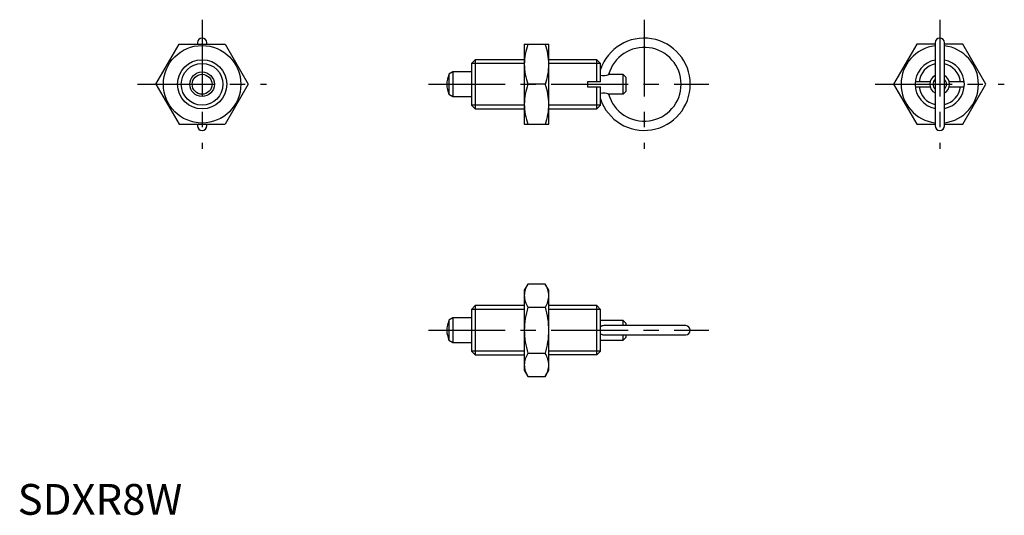
# Model space of a CAD drawing. Extents: x 0 to 160, y 0 to 80.
import ezdxf

# ---------------------------------------------------------------- set-up
doc = ezdxf.new("R2010")
doc.units = 0
doc.header["$LTSCALE"] = 10
doc.header["$MEASUREMENT"] = 0
doc.linetypes.add('CENTER', pattern=[2, 1.25, -0.25, 0.25, -0.25])
doc.layers.get('0').update_dxf_attribs({"linetype": 'CONTINUOUS'})
doc.layers.add('1', color=1, linetype='CENTER')
doc.layers.add('3', color=3, linetype='CONTINUOUS')
doc.styles.add('Standard1', font='arial.ttf')

msp = doc.modelspace()

# ---------------------------------------------------------------- linework, layer by layer
for p, q in [((22.49, 70), (26.25, 76.5)), ((26.25, 76.5), (33.75, 76.5)), ((29.25, 76.75), (29.25, 76.52)), ((30.75, 76.5), (30.75, 76.75)), ((33.75, 76.5), (37.51, 70)), ((82.41, 76.5), (82.41, 63.5)), ((82.41, 76.5), (86.41, 76.5)), ((86.41, 63.5), (86.41, 76.5)), ((146.25, 76.5), (142.49, 70)), ((149.25, 76.5), (146.25, 76.5)), ((149.25, 76.75), (149.25, 63.25)), ((150.75, 63.25), (150.75, 76.75)), ((153.75, 76.5), (150.75, 76.5)), ((157.51, 70), (153.75, 76.5)), ((74.43, 74), (73.81, 73.39)), ((82.41, 74), (74.43, 74)), ((74.43, 74), (74.43, 66)), ((94.2, 74), (86.41, 74)), ((94.81, 73.39), (94.2, 74)), ((94.2, 70.4), (94.2, 74)), ((73.81, 73.39), (73.81, 66.61)), ((94.81, 70.4), (94.81, 73.39)), ((70.81, 72), (70.16, 71.62)), ((70.16, 71.62), (70.16, 68.38)), ((73.81, 72), (70.81, 72)), ((70.81, 72), (70.81, 68)), ((98.51, 71.6), (96.14, 71.6)), ((99.01, 71.1), (98.51, 71.6)), ((98.51, 68.4), (98.51, 71.6)), ((99.01, 68.9), (99.01, 71.1)), ((22.49, 70), (26.25, 63.5)), ((37.51, 70), (33.75, 63.5)), ((85.83, 70), (82.99, 70)), ((94.81, 70.4), (92.71, 70.4)), ((92.71, 70.4), (92.71, 69.6)), ((92.71, 69.6), (94.81, 69.6)), ((94.2, 66), (94.2, 69.6)), ((94.81, 66.61), (94.81, 69.6)), ((98.51, 68.4), (99.01, 68.9)), ((142.49, 70), (146.25, 63.5)), ((148.45, 70.4), (146.02, 70.4)), ((146.02, 69.6), (148.45, 69.6)), ((153.98, 70.4), (151.55, 70.4)), ((151.55, 69.6), (153.98, 69.6)), ((153.75, 63.5), (157.51, 70)), ((70.16, 68.38), (70.81, 68)), ((70.81, 68), (73.81, 68)), ((98.51, 68.4), (96.14, 68.4)), ((73.81, 66.61), (74.43, 66)), ((74.43, 66), (82.41, 66)), ((86.41, 66), (94.2, 66)), ((94.2, 66), (94.81, 66.61)), ((26.25, 63.5), (33.75, 63.5)), ((29.25, 63.5), (29.25, 63.25)), ((30.75, 63.25), (30.75, 63.48)), ((82.41, 63.5), (86.41, 63.5)), ((146.25, 63.5), (149.25, 63.5)), ((150.75, 63.5), (153.75, 63.5)), ((82.99, 37.51), (82.41, 36.5)), ((85.83, 37.51), (82.99, 37.51)), ((86.41, 36.5), (85.83, 37.51)), ((82.41, 36.5), (82.41, 23.5)), ((86.41, 23.5), (86.41, 36.5)), ((74.43, 34), (73.81, 33.39)), ((82.41, 34), (74.43, 34)), ((74.43, 34), (74.43, 26)), ((82.99, 33.75), (85.83, 33.75)), ((94.2, 34), (86.41, 34)), ((94.2, 26), (94.2, 34)), ((94.2, 34), (94.81, 33.38)), ((73.81, 33.39), (73.81, 26.61)), ((94.81, 26.62), (94.81, 33.38)), ((70.81, 32), (70.16, 31.62)), ((70.16, 31.62), (70.16, 28.38)), ((73.81, 32), (70.81, 32)), ((70.81, 32), (70.81, 28)), ((98.51, 31.6), (94.81, 31.6)), ((108.67, 30.75), (95.33, 30.75)), ((99.01, 31.1), (98.51, 31.6)), ((98.51, 30.75), (98.51, 31.6)), ((99.01, 30.75), (99.01, 31.1)), ((95.33, 29.25), (108.67, 29.25)), ((98.51, 28.4), (98.51, 29.25)), ((98.51, 28.4), (99.01, 28.9)), ((99.01, 28.9), (99.01, 29.25)), ((70.16, 28.38), (70.81, 28)), ((70.81, 28), (73.81, 28)), ((94.81, 28.4), (98.51, 28.4)), ((73.81, 26.61), (74.43, 26)), ((74.43, 26), (82.41, 26)), ((82.99, 26.25), (85.83, 26.25)), ((94.2, 26), (86.41, 26)), ((94.81, 26.62), (94.2, 26)), ((82.41, 23.5), (82.99, 22.49)), ((82.99, 22.49), (85.83, 22.49)), ((85.83, 22.49), (86.41, 23.5))]:
    msp.add_line(p, q)
for radius in [6.3, 4, 2, 1.62]:
    msp.add_circle((30, 70), radius)
for centre, radius, start, end in [((30, 76.75), 0.75, 0, 180), ((101.92, 70), 7.5, 198.5155, 161.4845), ((150, 76.75), 0.75, 0, 180), ((92.64, 73.1), 10.23, 160.5863, 179.1575), ((76.18, 73.1), 10.23, 0.8425, 19.4137), ((101.92, 70), 6, 195.466, 164.534), ((150, 70), 6.3, 96.8371, 263.1629), ((150, 70), 6.3, 276.8371, 83.1629), ((150, 70), 4, 100.8069, 259.1931), ((150, 70), 4, 280.8069, 79.1931), ((92.63, 73.4), 10.22, 180.8294, 199.4267), ((76.2, 73.4), 10.22, 340.5733, 359.1706), ((150, 70), 3.39, 102.7952, 173.2166), ((150, 70), 3.39, 6.7834, 77.2048), ((73.81, 70), 4, 156.0978, 203.9022), ((95.36, 73.28), 1.86, 252.9419, 295.0032), ((150, 70), 1.6, 117.9532, 242.0468), ((150, 70), 1.1, 132.9859, 227.0141), ((150, 70), 1.6, 297.9532, 62.0468), ((150, 70), 1.1, 312.9859, 47.0141), ((92.64, 66.6), 10.23, 160.5863, 179.1575), ((76.18, 66.6), 10.23, 0.8425, 19.4137), ((150, 70), 3.39, 186.7834, 257.2048), ((150, 70), 3.39, 282.7952, 353.2166), ((95.36, 66.72), 1.86, 64.9968, 107.0581), ((92.63, 66.9), 10.22, 180.8294, 199.4267), ((76.2, 66.9), 10.22, 340.5733, 359.1706), ((30, 63.25), 0.75, 180, 0), ((150, 63.25), 0.75, 180, 0), ((86.18, 35.49), 3.77, 147.7239, 177.8918), ((82.64, 35.49), 3.77, 2.1082, 32.276), ((86.18, 35.77), 3.77, 182.0737, 212.3105), ((82.65, 35.77), 3.77, 327.6895, 357.9263), ((95.86, 29.84), 13.45, 163.0881, 179.3239), ((72.97, 29.84), 13.45, 0.6761, 16.9119), ((73.81, 30), 4, 156.0978, 203.9022), ((95.31, 30.07), 0.684, 86.6551, 136.6187), ((108.67, 30), 0.75, 270, 90), ((95.84, 30.16), 13.43, 180.6645, 196.9235), ((72.99, 30.16), 13.43, 343.0765, 359.3355), ((95.31, 29.93), 0.683, 223.2799, 273.0897), ((86.18, 24.23), 3.77, 147.7239, 177.8918), ((82.64, 24.23), 3.77, 2.1082, 32.276), ((86.18, 24.51), 3.77, 182.0737, 212.3105), ((82.65, 24.51), 3.77, 327.6895, 357.9263)]:
    msp.add_arc(centre, radius, start, end)
at = {"layer": '1'}
for p, q in [((30, 80.5), (30, 59.5)), ((101.92, 80.5), (101.92, 59.5)), ((150, 80.5), (150, 59.5)), ((19.5, 70), (40.5, 70)), ((66.81, 70), (112.42, 70)), ((139.5, 70), (160.5, 70)), ((66.81, 30), (112.42, 30))]:
    msp.add_line(p, q, dxfattribs=at)
at = {"layer": '3'}
for p, q in [((82.41, 73.39), (73.81, 73.39)), ((94.81, 73.39), (86.41, 73.39)), ((82.41, 66.61), (73.81, 66.61)), ((94.81, 66.61), (86.41, 66.61)), ((82.41, 33.39), (73.81, 33.39)), ((94.81, 33.39), (86.41, 33.39)), ((82.41, 26.61), (73.81, 26.61)), ((94.81, 26.61), (86.41, 26.61))]:
    msp.add_line(p, q, dxfattribs=at)
msp.add_circle((30, 70), 3.39, dxfattribs=at)

# ---------------------------------------------------------------- texts
at = {"color": 3, "style": 'Standard1'}
msp.add_text('SDXR8W', height=5, dxfattribs=at).set_placement((0, 0))

doc.saveas('drawing.dxf')
